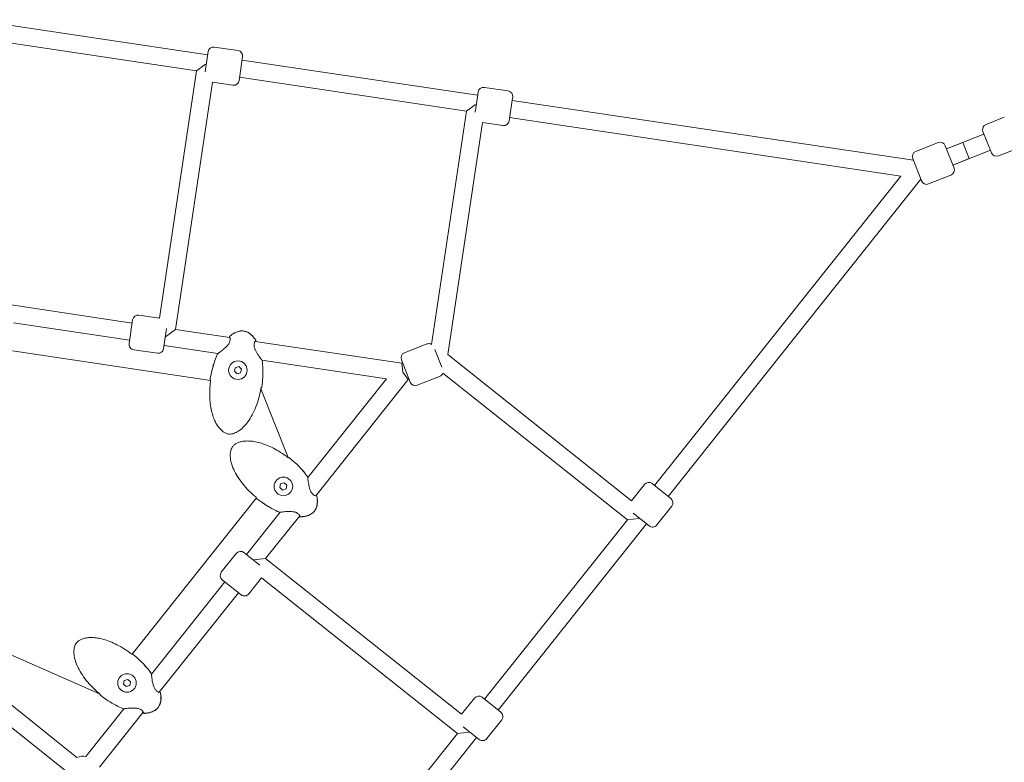
# Model space of a CAD drawing. Units: millimetres. Extents: x -1662 to 25367, y -5429 to 10721.
# Drawn here: x 18264 to 19165, y 4697 to 5377 of the extents above; entities that cross this region are included whole.
import ezdxf

# ---------------------------------------------------------------- set-up
doc = ezdxf.new("R2010")
doc.units = ezdxf.units.MM
doc.header["$LTSCALE"] = 1000
doc.layers.add('1 EQUIPMENT', color=7, linetype='Continuous', lineweight=18)

# ---------------------------------------------------------------- blocks, each defined once
blk = doc.blocks.new('EL CAPITAN BLOCK')
at = {"layer": '1 EQUIPMENT', "lineweight": 0}
for p, q in [((18219.99, 5377.49), (18435.59, 5345.27)), ((18217.62, 5361.67), (18425.32, 5330.63)), ((18433.29, 5329.89), (18436.04, 5348.24)), ((18441.72, 5352.45), (18463.48, 5349.19)), ((18433.77, 5336.89), (18425.32, 5330.63)), ((18467.68, 5343.51), (18464.43, 5321.75)), ((18467.24, 5340.54), (18682.85, 5308.32)), ((18425.32, 5330.63), (18391.46, 5104.08)), ((18439.96, 5320.35), (18406.1, 5093.81)), ((18439.96, 5320.35), (18458.75, 5317.54)), ((18464.88, 5324.72), (18672.57, 5293.68)), ((18682.88, 5308.55), (18683.29, 5311.29)), ((18688.97, 5315.49), (18710.73, 5312.24)), ((18680.55, 5292.94), (18682.88, 5308.55)), ((18714.53, 5303.82), (18711.69, 5284.8)), ((18714.49, 5303.59), (19081.8, 5248.7)), ((18714.94, 5306.56), (18714.53, 5303.82)), ((18640.66, 5080.17), (18672.57, 5293.68)), ((18681.02, 5299.93), (18672.57, 5293.68)), ((18655.44, 5070.82), (18687.21, 5283.4)), ((18687.21, 5283.4), (18706, 5280.59)), ((18712.13, 5287.77), (19070.3, 5234.24)), ((19148.24, 5281.6), (19164.99, 5288.19)), ((19149.27, 5265.34), (19145.42, 5275.11)), ((19083.98, 5256.82), (19104.44, 5264.88)), ((19146.34, 5272.79), (19112.03, 5259.27)), ((19112.03, 5259.27), (19126.92, 5265.14)), ((19126.92, 5265.14), (19132.78, 5250.25)), ((19153.12, 5255.57), (19149.27, 5265.34)), ((19110.93, 5262.06), (19118.99, 5241.59)), ((19152.2, 5257.9), (19117.89, 5244.39)), ((19159.6, 5252.75), (19176.35, 5259.35)), ((19089.22, 5229.87), (19081.16, 5250.34)), ((19117.89, 5244.39), (19132.78, 5250.25)), ((19070.3, 5234.24), (18844.86, 4950.82)), ((19088.57, 5231.51), (18857.38, 4940.86)), ((19095.7, 5227.05), (19116.17, 5235.11)), ((18251.7, 5116.88), (18366.54, 5099.72)), ((18363.73, 5080.93), (18366.98, 5102.69)), ((18372.67, 5106.89), (18391.46, 5104.08)), ((18257.82, 5099.79), (18364.17, 5083.9)), ((18398.12, 5094.54), (18395.38, 5076.2)), ((18406.1, 5093.81), (18397, 5087.08)), ((18406.1, 5093.81), (18455.95, 5086.36)), ((18456.53, 5086.27), (18456.53, 5086.27)), ((18367.94, 5075.24), (18389.69, 5071.99)), ((18395.82, 5079.17), (18445.11, 5071.8)), ((18479.17, 5082.89), (18613.34, 5062.83)), ((18615.86, 5072.42), (18636.33, 5080.49)), ((18643.65, 5075.54), (18650.04, 5059.32)), ((18438.3, 5047.07), (18257.09, 5074.15)), ((18445.31, 5071.77), (18445.31, 5071.77)), ((18621.1, 5045.47), (18613.04, 5065.94)), ((18823.66, 4937.01), (18655.44, 5070.82)), ((18460.12, 5055.46), (18460.85, 5058.78)), ((18460.85, 5058.78), (18464.09, 5059.81)), ((18464.09, 5059.81), (18466.6, 5057.52)), ((18466.6, 5057.52), (18465.87, 5054.2)), ((18485.08, 5065.83), (18485.08, 5065.83)), ((18485.29, 5065.79), (18599.39, 5048.74)), ((18613.34, 5062.83), (18614.14, 5063.15)), ((18614.14, 5063.15), (18613.34, 5062.83)), ((18613.34, 5062.83), (18614.28, 5054.61)), ((18462.63, 5053.17), (18460.12, 5055.46)), ((18465.87, 5054.2), (18462.63, 5053.17)), ((18599.39, 5048.74), (18527.39, 4958.22)), ((18619.21, 5047.95), (18534.58, 4941.55)), ((18614.28, 5054.61), (18619.21, 5047.95)), ((18619.21, 5047.95), (18620, 5048.26)), ((18620, 5048.26), (18619.21, 5047.95)), ((18627.59, 5042.65), (18648.06, 5050.71)), ((18819.96, 4919.51), (18651.01, 5053.9)), ((18509.24, 4976.58), (18484.4, 5039.54)), ((18527.26, 4958.06), (18527.26, 4958.06)), ((18501.76, 4949.04), (18502.49, 4952.36)), ((18504.28, 4946.75), (18501.76, 4949.04)), ((18502.49, 4952.36), (18505.73, 4953.39)), ((18505.73, 4953.39), (18508.24, 4951.1)), ((18508.24, 4951.1), (18507.52, 4947.78)), ((18823.66, 4937.01), (18835.48, 4951.88)), ((18842.51, 4952.68), (18859.73, 4938.99)), ((18507.52, 4947.78), (18504.28, 4946.75)), ((18534.21, 4941.1), (18534.21, 4941.1)), ((18366.49, 4796.32), (18480.48, 4939.62)), ((18846.83, 4914.75), (18860.53, 4931.96)), ((18502.1, 4926.42), (18471.26, 4887.66)), ((18519.96, 4923.18), (18488.76, 4883.96)), ((18502.23, 4926.59), (18502.23, 4926.59)), ((18839.81, 4913.94), (18825.29, 4925.49)), ((18819.96, 4919.51), (18689.23, 4755.16)), ((18837.46, 4915.81), (18701.75, 4745.2)), ((18819.96, 4919.51), (18830.41, 4920.7)), ((18448.19, 4871.5), (18461.89, 4888.72)), ((18468.91, 4889.52), (18483.43, 4877.98)), ((18477.52, 4882.68), (18488.76, 4883.96)), ((18668.03, 4741.36), (18488.76, 4883.96)), ((18451.34, 4862.61), (18384.21, 4778.22)), ((18466.21, 4850.78), (18448.99, 4864.48)), ((18473.24, 4851.58), (18485.06, 4866.45)), ((18664.33, 4723.86), (18485.06, 4866.45)), ((18463.86, 4852.65), (18391.4, 4761.55)), ((18219.18, 4811.63), (18336.7, 4760.25)), ((18384.08, 4778.06), (18384.08, 4778.06)), ((18358.59, 4769.04), (18359.31, 4772.36)), ((18361.1, 4766.75), (18358.59, 4769.04)), ((18359.31, 4772.36), (18362.55, 4773.39)), ((18362.55, 4773.39), (18365.07, 4771.1)), ((18365.07, 4771.1), (18364.34, 4767.78)), ((18316.03, 4701.91), (18234.43, 4766.81)), ((18364.34, 4767.78), (18361.1, 4766.75)), ((18391.03, 4761.1), (18391.03, 4761.1)), ((18306.07, 4689.39), (18225.28, 4753.65)), ((18668.03, 4741.36), (18679.86, 4756.23)), ((18686.88, 4757.03), (18704.1, 4743.34)), ((18358.92, 4746.42), (18324.26, 4702.85)), ((18376.78, 4743.18), (18336.78, 4692.89)), ((18359.05, 4746.59), (18359.05, 4746.59)), ((18691.2, 4719.09), (18704.9, 4736.31)), ((18664.33, 4723.86), (18533.6, 4559.51)), ((18664.33, 4723.86), (18674.78, 4725.05)), ((18684.18, 4718.29), (18669.66, 4729.84)), ((18681.83, 4720.16), (18546.12, 4549.55))]:
    blk.add_line(p, q, dxfattribs=at)
for centre in [(18463.36, 5056.49), (18505, 4950.07), (18361.83, 4770.07)]:
    blk.add_circle(centre, 8.5, dxfattribs=at)
for centre, radius, start, end in [((18440.98, 5347.5), 5, 81.5, 171.5), ((18462.74, 5344.25), 5, 351.5, 81.5), ((18459.49, 5322.49), 5, 261.5, 351.5), ((18688.23, 5310.55), 5, 81.5, 171.5), ((18709.99, 5307.3), 5, 351.5, 81.5), ((18706.74, 5285.54), 5, 261.5, 351.5), ((19150.07, 5276.95), 5, 111.5, 201.5), ((19106.28, 5260.23), 5, 21.5, 111.5), ((19085.81, 5252.17), 5, 111.5, 201.5), ((19157.77, 5257.41), 5, 201.5, 291.5), ((19114.34, 5239.76), 5, 291.5, 21.5), ((19093.87, 5231.7), 5, 201.5, 291.5), ((18371.93, 5101.95), 5, 81.5, 171.5), ((18456.32, 5086.98), 0.762, 131.39871, 214.05972), ((18456.42, 5086.96), 0.762, 131.10975, 235.92337), ((18478.91, 5083.6), 0.762, 287.08566, 31.89025), ((18479, 5083.59), 0.762, 308.94029, 31.6013), ((18368.68, 5080.19), 5, 171.5, 261.5), ((18390.43, 5076.94), 5, 261.5, 351.5), ((18638.16, 5075.84), 5, 60.0293, 111.5), ((18445.36, 5071.09), 0.762, 124.89029, 155.60798), ((18445.38, 5071.09), 0.762, 114.3146, 155.5074), ((18617.69, 5067.77), 5, 111.5, 201.5), ((18484.82, 5065.19), 0.762, 7.4926, 48.67204), ((18484.84, 5065.19), 0.762, 7.39202, 38.10971), ((18438.75, 5048.1), 0.762, 171.49738, 182.31379), ((18438.75, 5048.1), 0.762, 171.49868, 188.14864), ((18646.22, 5055.37), 5, 291.5, 342.9707), ((18484.43, 5041.27), 0.762, 334.85135, 351.50132), ((18484.44, 5041.27), 0.762, 340.68621, 351.50262), ((18625.76, 5047.3), 5, 201.5, 291.5), ((18508.31, 4976.21), 1, 19.87115, 21.53037), ((18510.04, 4975.57), 0.762, 51.49868, 68.14864), ((18510.05, 4975.58), 0.762, 51.49738, 62.31379), ((18526.64, 4958.34), 0.762, 354.3146, 35.5074), ((18526.65, 4958.36), 0.762, 4.89029, 35.60798), ((18839.4, 4948.77), 5, 51.5, 141.5), ((18534.87, 4940.85), 0.762, 11.10975, 115.92337), ((18534.93, 4940.92), 0.762, 11.39871, 94.05972), ((18481.29, 4939.43), 0.762, 214.85135, 231.50132), ((18481.28, 4939.42), 0.762, 220.68621, 231.50262), ((18856.61, 4935.08), 5, 321.5, 51.5), ((18501.8, 4927.11), 0.762, 247.39202, 278.10971), ((18501.81, 4927.14), 0.762, 247.4926, 288.67204), ((18520.65, 4922.97), 0.762, 188.94029, 271.6013), ((18520.71, 4923.05), 0.762, 167.08566, 271.89025), ((18842.92, 4917.86), 5, 231.5, 321.5), ((18465.8, 4885.61), 5, 51.5, 141.5), ((18452.1, 4868.39), 5, 141.5, 231.5), ((18469.32, 4854.7), 5, 231.5, 321.5), ((18366.86, 4795.57), 0.762, 51.49868, 68.14864), ((18366.87, 4795.58), 0.762, 51.49738, 62.31379), ((18383.46, 4778.34), 0.762, 354.3146, 35.5074), ((18383.47, 4778.36), 0.762, 4.89029, 35.60798), ((18391.69, 4760.85), 0.762, 11.10975, 115.92337), ((18391.75, 4760.92), 0.762, 11.39871, 94.05972), ((18338.11, 4759.43), 0.762, 214.85135, 231.50132), ((18338.11, 4759.42), 0.762, 220.68621, 231.50262), ((18683.77, 4753.12), 5, 51.5, 141.5), ((18358.62, 4747.11), 0.762, 247.39202, 278.10971), ((18358.63, 4747.14), 0.762, 247.4926, 288.67204), ((18377.47, 4742.97), 0.762, 188.94029, 271.6013), ((18377.53, 4743.05), 0.762, 167.08566, 271.89025), ((18700.99, 4739.42), 5, 321.5, 51.5), ((18687.29, 4722.21), 5, 231.5, 321.5), ((18321.89, 4687.02), 16, 81.5, 111.5)]:
    blk.add_arc(centre, radius, start, end, dxfattribs=at)
at = {"layer": '1 EQUIPMENT', "lineweight": 0, "extrusion": (0, 0, -1)}
blk.add_ellipse((18508.31, 4976.21), major_axis=(0.956, 0.293), ratio=0.00001, start_param=0, end_param=0.00004, dxfattribs=at)
at = {"layer": '1 EQUIPMENT', "lineweight": 0}
for points, knots in [([(18445.07, 5071.78), (18445.07, 5071.78), (18445.09, 5071.79), (18445.16, 5071.83), (18445.23, 5071.88), (18445.49, 5072.04), (18445.71, 5072.19), (18446.33, 5072.62), (18446.75, 5072.93), (18447.76, 5073.68), (18448.36, 5074.15), (18449.7, 5075.23), (18450.44, 5075.85), (18451.97, 5077.24), (18452.77, 5078.02), (18454.18, 5079.65), (18454.83, 5080.52), (18455.5, 5081.74), (18455.66, 5082.09), (18456.01, 5082.97), (18456.14, 5083.5), (18456.28, 5084.44), (18456.29, 5084.86), (18456.24, 5085.62), (18456.16, 5085.95), (18456.05, 5086.23), (18456.01, 5086.29), (18455.99, 5086.33), (18455.98, 5086.34), (18455.98, 5086.34)], [0.053363, 0.053363, 0.053363, 0.053363, 0.577448, 0.577448, 1.492165, 1.492165, 3.206589, 3.206589, 5.511041, 5.511041, 8.25734, 8.25734, 11.358909, 11.358909, 14.686876, 14.686876, 17.833349, 17.833349, 19.087849, 19.087849, 21.064042, 21.064042, 23.026757, 23.026757, 25.35349, 25.35349, 26.432772, 26.432772, 26.88771, 26.88771, 26.88771, 26.88771]), ([(18455.57, 5086.41), (18455.6, 5086.55), (18455.6, 5086.65), (18455.61, 5086.71), (18455.61, 5086.71), (18455.61, 5086.71)], [24.40924, 24.40924, 24.40924, 24.40924, 25.608786, 25.608786, 25.615743, 25.615743, 25.615743, 25.615743]), ([(18455.82, 5087.55), (18457.02, 5088.61), (18458.33, 5089.58), (18461.01, 5091.12), (18462.39, 5091.71), (18465.01, 5092.39), (18466.26, 5092.54), (18467.9, 5092.48), (18468.31, 5092.44), (18468.72, 5092.38)], [0, 0, 0, 0, 4.832095, 4.832095, 9.259052, 9.259052, 12.957286, 12.957286, 14.194602, 14.194602, 14.194602, 14.194602]), ([(18455.92, 5087.54), (18457.13, 5088.59), (18458.44, 5089.56), (18461.12, 5091.08), (18462.5, 5091.67), (18465.14, 5092.35), (18466.4, 5092.51), (18468.01, 5092.45), (18468.36, 5092.42), (18468.72, 5092.37)], [0, 0, 0, 0, 4.824909, 4.824909, 9.262681, 9.262681, 12.995753, 12.995753, 14.075023, 14.075023, 14.075023, 14.075023]), ([(18468.72, 5092.38), (18469.69, 5092.24), (18470.64, 5091.96), (18472.49, 5091.18), (18473.39, 5090.66), (18475.13, 5089.41), (18475.97, 5088.66), (18477.6, 5086.93), (18478.38, 5085.93), (18479.27, 5084.59), (18479.47, 5084.29), (18479.65, 5083.98)], [0, 0, 0, 0, 2.927252, 2.927252, 6.012153, 6.012153, 9.370823, 9.370823, 13.135165, 13.135165, 14.206015, 14.206015, 14.206015, 14.206015]), ([(18468.72, 5092.37), (18469.59, 5092.24), (18470.45, 5091.98), (18472.19, 5091.27), (18473.07, 5090.78), (18474.81, 5089.57), (18475.66, 5088.83), (18477.32, 5087.13), (18478.11, 5086.14), (18479.08, 5084.75), (18479.32, 5084.38), (18479.55, 5084)], [0, 0, 0, 0, 2.642307, 2.642307, 5.63398, 5.63398, 8.999066, 8.999066, 12.761971, 12.761971, 14.087911, 14.087911, 14.087911, 14.087911]), ([(18479.14, 5082.88), (18479.14, 5082.88), (18479.11, 5082.86), (18479.01, 5082.76), (18478.92, 5082.64), (18478.68, 5082.24), (18478.53, 5081.91), (18478.27, 5081.02), (18478.16, 5080.42), (18478.15, 5079.15), (18478.22, 5078.5), (18478.42, 5077.54), (18478.5, 5077.24), (18478.7, 5076.59), (18478.82, 5076.24), (18479.26, 5075.1), (18479.63, 5074.32), (18480.48, 5072.73), (18480.96, 5071.91), (18481.99, 5070.28), (18482.54, 5069.46), (18483.58, 5067.98), (18484.07, 5067.32), (18484.65, 5066.57), (18484.81, 5066.37), (18485.04, 5066.08), (18485.13, 5065.97), (18485.26, 5065.82), (18485.32, 5065.76), (18485.32, 5065.76)], [0.66221, 0.66221, 0.66221, 0.66221, 1.587777, 1.587777, 3.110768, 3.110768, 5.227706, 5.227706, 7.705488, 7.705488, 9.829716, 9.829716, 10.786618, 10.786618, 11.904806, 11.904806, 14.461777, 14.461777, 17.364833, 17.364833, 20.645315, 20.645315, 23.918644, 23.918644, 25.349881, 25.349881, 26.42905, 26.42905, 27.50089, 27.50089, 27.50089, 27.50089]), ([(18479.61, 5083.12), (18479.6, 5083.11), (18479.6, 5083.1), (18479.58, 5083.02), (18479.57, 5082.94), (18479.55, 5082.83)], [1.542551, 1.542551, 1.542551, 1.542551, 1.792274, 1.792274, 2.756926, 2.756926, 2.756926, 2.756926]), ([(18437.99, 5048.21), (18438.43, 5051.14), (18439, 5054.05), (18440.41, 5059.78), (18441.25, 5062.61), (18442.96, 5067.42), (18443.77, 5069.43), (18444.66, 5071.4)], [0, 0, 0, 0, 8.87946, 8.87946, 17.701373, 17.701373, 24.198838, 24.198838, 24.198838, 24.198838]), ([(18438, 5048.21), (18438.44, 5051.13), (18439.01, 5054.03), (18440.42, 5059.75), (18441.25, 5062.57), (18442.97, 5067.39), (18443.78, 5069.41), (18444.69, 5071.4)], [0, 0, 0, 0, 8.857338, 8.857338, 17.654835, 17.654835, 24.203565, 24.203565, 24.203565, 24.203565]), ([(18444.92, 5071.71), (18444.92, 5071.72), (18444.94, 5071.73), (18444.98, 5071.76), (18445, 5071.78), (18445.03, 5071.81)], [0.135753, 0.135753, 0.135753, 0.135753, 0.65407, 0.65407, 1.144524, 1.144524, 1.144524, 1.144524]), ([(18485.57, 5065.29), (18485.9, 5062.79), (18486.1, 5060.28), (18486.27, 5055.11), (18486.23, 5052.46), (18485.92, 5046.92), (18485.62, 5044.03), (18485.19, 5041.16)], [0, 0, 0, 0, 7.556007, 7.556007, 15.502193, 15.502193, 24.203741, 24.203741, 24.203741, 24.203741]), ([(18485.6, 5065.29), (18485.92, 5062.78), (18486.12, 5060.25), (18486.28, 5055.07), (18486.24, 5052.4), (18485.92, 5046.88), (18485.62, 5044.01), (18485.2, 5041.16)], [0, 0, 0, 0, 7.584882, 7.584882, 15.559021, 15.559021, 24.199036, 24.199036, 24.199036, 24.199036]), ([(18484.38, 5039.4), (18483.9, 5036.62), (18483.3, 5033.85), (18481.81, 5028.38), (18480.94, 5025.68), (18478.93, 5020.51), (18477.81, 5018.03), (18475.37, 5013.43), (18474.06, 5011.28), (18471.3, 5007.47), (18469.87, 5005.77), (18466.93, 5002.89), (18465.45, 5001.67), (18462.52, 4999.8), (18461.08, 4999.08), (18458.33, 4998.2), (18457.01, 4997.96), (18455.2, 4998.01), (18454.69, 4998.07), (18453.3, 4998.35), (18452.44, 4998.67), (18450.78, 4999.5), (18449.98, 5000.04), (18448.35, 5001.34), (18447.53, 5002.13), (18445.91, 5003.97), (18445.13, 5005.04), (18443.61, 5007.43), (18442.89, 5008.77), (18441.53, 5011.73), (18440.92, 5013.37), (18439.78, 5016.91), (18439.3, 5018.83), (18438.46, 5022.95), (18438.14, 5025.16), (18437.67, 5029.81), (18437.55, 5032.28), (18437.53, 5037.39), (18437.64, 5040.05), (18437.98, 5043.9), (18438.11, 5045.1), (18438.26, 5046.3)], [0, 0, 0, 0, 8.485859, 8.485859, 16.988351, 16.988351, 25.122954, 25.122954, 32.616258, 32.616258, 39.249635, 39.249635, 44.936383, 44.936383, 49.684286, 49.684286, 53.595242, 53.595242, 55.125107, 55.125107, 57.836557, 57.836557, 60.69828, 60.69828, 64.092221, 64.092221, 68.044321, 68.044321, 72.596289, 72.596289, 77.813676, 77.813676, 83.752364, 83.752364, 90.419147, 90.419147, 97.795246, 97.795246, 105.763926, 105.763926, 109.386143, 109.386143, 109.386143, 109.386143]), ([(18438.13, 5047.09), (18438.13, 5047.15), (18438.13, 5047.2), (18438.13, 5047.35), (18438.13, 5047.42), (18438.12, 5047.48), (18438.12, 5047.48), (18438.12, 5047.49)], [0.8188765, 0.8188765, 0.8188765, 0.8188765, 1.0368283, 1.0368283, 1.4371814, 1.4371814, 1.4926782, 1.4926782, 1.4926782, 1.4926782]), ([(18438.26, 5046.3), (18438.27, 5046.36), (18438.28, 5046.42), (18438.29, 5046.6), (18438.3, 5046.72), (18438.3, 5046.94), (18438.3, 5047.04), (18438.29, 5047.21), (18438.28, 5047.29), (18438.27, 5047.35), (18438.26, 5047.37), (18438.26, 5047.38), (18438.26, 5047.39), (18438.26, 5047.39)], [0, 0, 0, 0, 0.186717, 0.186717, 0.558398, 0.558398, 0.928744, 0.928744, 1.296859, 1.296859, 1.451624, 1.451624, 1.559273, 1.559273, 1.559273, 1.559273]), ([(18484.7, 5040.44), (18484.7, 5040.44), (18484.7, 5040.44), (18484.69, 5040.43), (18484.69, 5040.42), (18484.66, 5040.38), (18484.65, 5040.34), (18484.6, 5040.25), (18484.58, 5040.18), (18484.52, 5040.02), (18484.49, 5039.92), (18484.44, 5039.7), (18484.41, 5039.58), (18484.38, 5039.44), (18484.38, 5039.42), (18484.38, 5039.4)], [0.37888, 0.37888, 0.37888, 0.37888, 0.453334, 0.453334, 0.628583, 0.628583, 0.863287, 0.863287, 1.166821, 1.166821, 1.517075, 1.517075, 1.887815, 1.887815, 1.941893, 1.941893, 1.941893, 1.941893]), ([(18484.86, 5040.5), (18484.86, 5040.5), (18484.86, 5040.5), (18484.85, 5040.47), (18484.84, 5040.44), (18484.8, 5040.35), (18484.78, 5040.28), (18484.74, 5040.12), (18484.71, 5040.01), (18484.65, 5039.78), (18484.63, 5039.65), (18484.59, 5039.47), (18484.58, 5039.42), (18484.57, 5039.38)], [0.503086, 0.503086, 0.503086, 0.503086, 0.528267, 0.528267, 0.757577, 0.757577, 1.068862, 1.068862, 1.443014, 1.443014, 1.850369, 1.850369, 1.997885, 1.997885, 1.997885, 1.997885]), ([(18479.7, 4940.41), (18477.52, 4942.22), (18475.43, 4944.13), (18471.44, 4948.14), (18469.53, 4950.25), (18466.06, 4954.57), (18464.47, 4956.78), (18461.71, 4961.2), (18460.5, 4963.4), (18458.59, 4967.7), (18457.82, 4969.8), (18456.8, 4973.77), (18456.49, 4975.66), (18456.33, 4979.14), (18456.43, 4980.74), (18457.04, 4983.57), (18457.49, 4984.83), (18458.44, 4986.37), (18458.75, 4986.79), (18459.68, 4987.85), (18460.39, 4988.44), (18461.94, 4989.45), (18462.81, 4989.88), (18464.75, 4990.65), (18465.84, 4990.96), (18468.24, 4991.44), (18469.56, 4991.59), (18472.39, 4991.71), (18473.92, 4991.65), (18477.16, 4991.35), (18478.88, 4991.07), (18482.52, 4990.28), (18484.43, 4989.74), (18488.41, 4988.4), (18490.48, 4987.58), (18494.75, 4985.65), (18496.94, 4984.53), (18501.38, 4981.99), (18503.63, 4980.56), (18506.79, 4978.35), (18507.77, 4977.63), (18508.73, 4976.9)], [0, 0, 0, 0, 8.485859, 8.485859, 16.988351, 16.988351, 25.122954, 25.122954, 32.616258, 32.616258, 39.249635, 39.249635, 44.936383, 44.936383, 49.684286, 49.684286, 53.595242, 53.595242, 55.125107, 55.125107, 57.836557, 57.836557, 60.69828, 60.69828, 64.092221, 64.092221, 68.044321, 68.044321, 72.596289, 72.596289, 77.813676, 77.813676, 83.752364, 83.752364, 90.419147, 90.419147, 97.795246, 97.795246, 105.763926, 105.763926, 109.386143, 109.386143, 109.386143, 109.386143]), ([(18508.73, 4976.9), (18508.78, 4976.86), (18508.83, 4976.83), (18508.98, 4976.72), (18509.08, 4976.65), (18509.27, 4976.54), (18509.36, 4976.49), (18509.51, 4976.42), (18509.58, 4976.39), (18509.64, 4976.37), (18509.65, 4976.36), (18509.67, 4976.36), (18509.67, 4976.36), (18509.67, 4976.36)], [0, 0, 0, 0, 0.186717, 0.186717, 0.558398, 0.558398, 0.928744, 0.928744, 1.296859, 1.296859, 1.451624, 1.451624, 1.559273, 1.559273, 1.559273, 1.559273]), ([(18509.14, 4976.85), (18509.2, 4976.8), (18509.27, 4976.75), (18509.44, 4976.64), (18509.54, 4976.58), (18509.7, 4976.49), (18509.77, 4976.46), (18509.82, 4976.43), (18509.83, 4976.43), (18509.83, 4976.43)], [0.356307, 0.356307, 0.356307, 0.356307, 0.617609, 0.617609, 1.036828, 1.036828, 1.437181, 1.437181, 1.492678, 1.492678, 1.492678, 1.492678]), ([(18510.52, 4976.18), (18512.84, 4974.33), (18515.07, 4972.38), (18519.33, 4968.3), (18521.36, 4966.16), (18524.67, 4962.27), (18526.01, 4960.57), (18527.27, 4958.81)], [0, 0, 0, 0, 8.87946, 8.87946, 17.701373, 17.701373, 24.198838, 24.198838, 24.198838, 24.198838]), ([(18510.52, 4976.17), (18512.83, 4974.33), (18515.06, 4972.39), (18519.3, 4968.31), (18521.32, 4966.18), (18524.64, 4962.28), (18525.99, 4960.56), (18527.26, 4958.78)], [0, 0, 0, 0, 8.857338, 8.857338, 17.654835, 17.654835, 24.203565, 24.203565, 24.203565, 24.203565]), ([(18527.39, 4958.27), (18527.39, 4958.27), (18527.39, 4958.24), (18527.39, 4958.16), (18527.39, 4958.07), (18527.41, 4957.77), (18527.43, 4957.5), (18527.49, 4956.75), (18527.55, 4956.23), (18527.7, 4954.99), (18527.8, 4954.23), (18528.06, 4952.53), (18528.24, 4951.58), (18528.67, 4949.56), (18528.95, 4948.48), (18529.65, 4946.44), (18530.08, 4945.44), (18530.8, 4944.25), (18531.03, 4943.93), (18531.62, 4943.19), (18532.01, 4942.81), (18532.75, 4942.23), (18533.11, 4942.01), (18533.79, 4941.67), (18534.12, 4941.58), (18534.42, 4941.53), (18534.49, 4941.53), (18534.54, 4941.53), (18534.54, 4941.53), (18534.54, 4941.53)], [0.053363, 0.053363, 0.053363, 0.053363, 0.577448, 0.577448, 1.492165, 1.492165, 3.206589, 3.206589, 5.511041, 5.511041, 8.25734, 8.25734, 11.358909, 11.358909, 14.686876, 14.686876, 17.833349, 17.833349, 19.087849, 19.087849, 21.064042, 21.064042, 23.026757, 23.026757, 25.35349, 25.35349, 26.432772, 26.432772, 26.88771, 26.88771, 26.88771, 26.88771]), ([(18527.41, 4958.43), (18527.41, 4958.42), (18527.41, 4958.41), (18527.42, 4958.35), (18527.43, 4958.32), (18527.44, 4958.28)], [0.135753, 0.135753, 0.135753, 0.135753, 0.65407, 0.65407, 1.144524, 1.144524, 1.144524, 1.144524]), ([(18480.29, 4939.83), (18480.27, 4939.85), (18480.24, 4939.88), (18480.16, 4939.98), (18480.09, 4940.05), (18479.93, 4940.21), (18479.84, 4940.29), (18479.73, 4940.39), (18479.71, 4940.4), (18479.7, 4940.41)], [1.0195515, 1.0195515, 1.0195515, 1.0195515, 1.1668214, 1.1668214, 1.5170753, 1.5170753, 1.887815, 1.887815, 1.9418929, 1.9418929, 1.9418929, 1.9418929]), ([(18535.61, 4940.99), (18535.92, 4939.42), (18536.1, 4937.8), (18536.08, 4934.71), (18535.9, 4933.22), (18535.17, 4930.59), (18534.68, 4929.42), (18533.83, 4928.07), (18533.62, 4927.77), (18533.4, 4927.49)], [0, 0, 0, 0, 4.824909, 4.824909, 9.262681, 9.262681, 12.995753, 12.995753, 14.075023, 14.075023, 14.075023, 14.075023]), ([(18535.67, 4941.07), (18535.99, 4939.5), (18536.18, 4937.88), (18536.17, 4934.79), (18535.99, 4933.3), (18535.27, 4930.69), (18534.78, 4929.53), (18533.9, 4928.14), (18533.67, 4927.8), (18533.41, 4927.48)], [0, 0, 0, 0, 4.832095, 4.832095, 9.259052, 9.259052, 12.957286, 12.957286, 14.194602, 14.194602, 14.194602, 14.194602]), ([(18534.81, 4941.85), (18534.92, 4941.76), (18535, 4941.7), (18535.05, 4941.68), (18535.05, 4941.68), (18535.05, 4941.68)], [24.40924, 24.40924, 24.40924, 24.40924, 25.608786, 25.608786, 25.615743, 25.615743, 25.615743, 25.615743]), ([(18480.41, 4939.44), (18480.41, 4939.44), (18480.41, 4939.45), (18480.4, 4939.46), (18480.39, 4939.47), (18480.38, 4939.48)], [0.5030861, 0.5030861, 0.5030861, 0.5030861, 0.5282666, 0.5282666, 0.6501567, 0.6501567, 0.6501567, 0.6501567]), ([(18501.52, 4926.43), (18499.19, 4927.4), (18496.92, 4928.48), (18492.36, 4930.92), (18490.08, 4932.28), (18485.44, 4935.32), (18483.08, 4937.03), (18480.81, 4938.83)], [0, 0, 0, 0, 7.556007, 7.556007, 15.502193, 15.502193, 24.203741, 24.203741, 24.203741, 24.203741]), ([(18501.5, 4926.41), (18499.17, 4927.38), (18496.88, 4928.48), (18492.31, 4930.93), (18490.03, 4932.3), (18485.4, 4935.34), (18483.06, 4937.03), (18480.81, 4938.83)], [0, 0, 0, 0, 7.584882, 7.584882, 15.559021, 15.559021, 24.199036, 24.199036, 24.199036, 24.199036]), ([(18519.97, 4923.21), (18519.97, 4923.21), (18519.97, 4923.24), (18519.93, 4923.38), (18519.87, 4923.52), (18519.64, 4923.93), (18519.43, 4924.22), (18518.8, 4924.9), (18518.33, 4925.29), (18517.24, 4925.93), (18516.64, 4926.2), (18515.7, 4926.5), (18515.4, 4926.58), (18514.74, 4926.73), (18514.38, 4926.8), (18513.17, 4926.99), (18512.31, 4927.06), (18510.51, 4927.13), (18509.56, 4927.12), (18507.63, 4927.04), (18506.64, 4926.97), (18504.85, 4926.81), (18504.03, 4926.72), (18503.09, 4926.59), (18502.84, 4926.56), (18502.47, 4926.5), (18502.33, 4926.47), (18502.13, 4926.43), (18502.06, 4926.41), (18502.06, 4926.41)], [0.66221, 0.66221, 0.66221, 0.66221, 1.587777, 1.587777, 3.110768, 3.110768, 5.227706, 5.227706, 7.705488, 7.705488, 9.829716, 9.829716, 10.786618, 10.786618, 11.904806, 11.904806, 14.461777, 14.461777, 17.364833, 17.364833, 20.645315, 20.645315, 23.918644, 23.918644, 25.349881, 25.349881, 26.42905, 26.42905, 27.50089, 27.50089, 27.50089, 27.50089]), ([(18519.94, 4922.68), (18519.94, 4922.69), (18519.93, 4922.7), (18519.87, 4922.75), (18519.81, 4922.81), (18519.72, 4922.88)], [1.542551, 1.542551, 1.542551, 1.542551, 1.792274, 1.792274, 2.756926, 2.756926, 2.756926, 2.756926]), ([(18533.41, 4927.48), (18532.8, 4926.71), (18532.09, 4926.03), (18530.49, 4924.82), (18529.59, 4924.3), (18527.63, 4923.41), (18526.55, 4923.06), (18524.24, 4922.52), (18522.99, 4922.35), (18521.38, 4922.24), (18521.03, 4922.22), (18520.67, 4922.21)], [0, 0, 0, 0, 2.927252, 2.927252, 6.012153, 6.012153, 9.370823, 9.370823, 13.135165, 13.135165, 14.206015, 14.206015, 14.206015, 14.206015]), ([(18533.4, 4927.49), (18532.85, 4926.8), (18532.2, 4926.19), (18530.71, 4925.04), (18529.85, 4924.52), (18527.93, 4923.61), (18526.86, 4923.24), (18524.56, 4922.66), (18523.31, 4922.47), (18521.62, 4922.33), (18521.18, 4922.3), (18520.74, 4922.29)], [0, 0, 0, 0, 2.642307, 2.642307, 5.63398, 5.63398, 8.999066, 8.999066, 12.761971, 12.761971, 14.087911, 14.087911, 14.087911, 14.087911]), ([(18336.52, 4760.41), (18334.35, 4762.22), (18332.25, 4764.13), (18328.26, 4768.14), (18326.36, 4770.25), (18322.88, 4774.57), (18321.29, 4776.78), (18318.53, 4781.2), (18317.33, 4783.4), (18315.41, 4787.7), (18314.65, 4789.8), (18313.63, 4793.77), (18313.31, 4795.66), (18313.16, 4799.14), (18313.25, 4800.74), (18313.86, 4803.57), (18314.31, 4804.83), (18315.26, 4806.37), (18315.57, 4806.79), (18316.5, 4807.85), (18317.21, 4808.44), (18318.77, 4809.45), (18319.63, 4809.88), (18321.57, 4810.65), (18322.67, 4810.96), (18325.07, 4811.44), (18326.38, 4811.59), (18329.22, 4811.71), (18330.74, 4811.65), (18333.98, 4811.35), (18335.7, 4811.07), (18339.34, 4810.28), (18341.25, 4809.74), (18345.23, 4808.4), (18347.3, 4807.58), (18351.57, 4805.65), (18353.76, 4804.53), (18358.2, 4801.99), (18360.45, 4800.56), (18363.61, 4798.35), (18364.59, 4797.63), (18365.55, 4796.9)], [0, 0, 0, 0, 8.485859, 8.485859, 16.988351, 16.988351, 25.122954, 25.122954, 32.616258, 32.616258, 39.249635, 39.249635, 44.936383, 44.936383, 49.684286, 49.684286, 53.595242, 53.595242, 55.125107, 55.125107, 57.836557, 57.836557, 60.69828, 60.69828, 64.092221, 64.092221, 68.044321, 68.044321, 72.596289, 72.596289, 77.813676, 77.813676, 83.752364, 83.752364, 90.419147, 90.419147, 97.795246, 97.795246, 105.763926, 105.763926, 109.386143, 109.386143, 109.386143, 109.386143]), ([(18365.55, 4796.9), (18365.6, 4796.86), (18365.65, 4796.83), (18365.8, 4796.72), (18365.9, 4796.65), (18366.09, 4796.54), (18366.17, 4796.5), (18366.25, 4796.46)], [0, 0, 0, 0, 0.1867175, 0.1867175, 0.558398, 0.558398, 0.9224483, 0.9224483, 0.9224483, 0.9224483]), ([(18366.6, 4796.45), (18366.61, 4796.45), (18366.63, 4796.44), (18366.64, 4796.43), (18366.65, 4796.43), (18366.65, 4796.43)], [1.3457277, 1.3457277, 1.3457277, 1.3457277, 1.4371814, 1.4371814, 1.4926782, 1.4926782, 1.4926782, 1.4926782]), ([(18367.34, 4796.18), (18369.66, 4794.33), (18371.89, 4792.38), (18376.15, 4788.3), (18378.18, 4786.16), (18381.49, 4782.27), (18382.83, 4780.57), (18384.09, 4778.81)], [0, 0, 0, 0, 8.87946, 8.87946, 17.701373, 17.701373, 24.198838, 24.198838, 24.198838, 24.198838]), ([(18367.34, 4796.17), (18369.65, 4794.33), (18371.88, 4792.39), (18376.12, 4788.31), (18378.14, 4786.18), (18381.46, 4782.28), (18382.81, 4780.56), (18384.08, 4778.78)], [0, 0, 0, 0, 8.857338, 8.857338, 17.654835, 17.654835, 24.203565, 24.203565, 24.203565, 24.203565]), ([(18384.22, 4778.27), (18384.22, 4778.27), (18384.21, 4778.24), (18384.21, 4778.16), (18384.21, 4778.07), (18384.23, 4777.77), (18384.25, 4777.5), (18384.32, 4776.75), (18384.37, 4776.23), (18384.52, 4774.99), (18384.62, 4774.23), (18384.89, 4772.53), (18385.06, 4771.58), (18385.49, 4769.56), (18385.77, 4768.48), (18386.47, 4766.44), (18386.9, 4765.44), (18387.62, 4764.25), (18387.85, 4763.93), (18388.44, 4763.19), (18388.83, 4762.81), (18389.57, 4762.23), (18389.93, 4762.01), (18390.62, 4761.67), (18390.94, 4761.58), (18391.24, 4761.53), (18391.31, 4761.53), (18391.36, 4761.53), (18391.37, 4761.53), (18391.37, 4761.53)], [0.053363, 0.053363, 0.053363, 0.053363, 0.577448, 0.577448, 1.492165, 1.492165, 3.206589, 3.206589, 5.511041, 5.511041, 8.25734, 8.25734, 11.358909, 11.358909, 14.686876, 14.686876, 17.833349, 17.833349, 19.087849, 19.087849, 21.064042, 21.064042, 23.026757, 23.026757, 25.35349, 25.35349, 26.432772, 26.432772, 26.88771, 26.88771, 26.88771, 26.88771]), ([(18384.23, 4778.43), (18384.23, 4778.43), (18384.24, 4778.41), (18384.24, 4778.35), (18384.25, 4778.32), (18384.26, 4778.28)], [0.135753, 0.135753, 0.135753, 0.135753, 0.65407, 0.65407, 1.144524, 1.144524, 1.144524, 1.144524]), ([(18337.23, 4759.44), (18337.23, 4759.44), (18337.23, 4759.45), (18337.21, 4759.47), (18337.19, 4759.49), (18337.13, 4759.57), (18337.08, 4759.62), (18336.96, 4759.74), (18336.89, 4759.82), (18336.71, 4759.98), (18336.61, 4760.07), (18336.47, 4760.19), (18336.44, 4760.22), (18336.4, 4760.25)], [0.503086, 0.503086, 0.503086, 0.503086, 0.528267, 0.528267, 0.757577, 0.757577, 1.068862, 1.068862, 1.443014, 1.443014, 1.850369, 1.850369, 1.997885, 1.997885, 1.997885, 1.997885]), ([(18337.26, 4759.61), (18337.26, 4759.61), (18337.26, 4759.61), (18337.26, 4759.62), (18337.25, 4759.64), (18337.22, 4759.68), (18337.2, 4759.71), (18337.14, 4759.79), (18337.09, 4759.85), (18336.98, 4759.98), (18336.91, 4760.05), (18336.75, 4760.21), (18336.66, 4760.3), (18336.55, 4760.39), (18336.54, 4760.4), (18336.52, 4760.41)], [0.37888, 0.37888, 0.37888, 0.37888, 0.453334, 0.453334, 0.628583, 0.628583, 0.863287, 0.863287, 1.166821, 1.166821, 1.517075, 1.517075, 1.887815, 1.887815, 1.941893, 1.941893, 1.941893, 1.941893]), ([(18392.44, 4760.99), (18392.75, 4759.42), (18392.92, 4757.8), (18392.9, 4754.71), (18392.72, 4753.22), (18392, 4750.59), (18391.5, 4749.42), (18390.65, 4748.07), (18390.44, 4747.77), (18390.22, 4747.49)], [0, 0, 0, 0, 4.824909, 4.824909, 9.262681, 9.262681, 12.995753, 12.995753, 14.075023, 14.075023, 14.075023, 14.075023]), ([(18392.5, 4761.07), (18392.81, 4759.5), (18393, 4757.88), (18392.99, 4754.79), (18392.82, 4753.3), (18392.09, 4750.69), (18391.6, 4749.53), (18390.73, 4748.14), (18390.49, 4747.8), (18390.23, 4747.48)], [0, 0, 0, 0, 4.832095, 4.832095, 9.259052, 9.259052, 12.957286, 12.957286, 14.194602, 14.194602, 14.194602, 14.194602]), ([(18391.64, 4761.85), (18391.74, 4761.76), (18391.83, 4761.7), (18391.87, 4761.68), (18391.87, 4761.68), (18391.87, 4761.68)], [24.40924, 24.40924, 24.40924, 24.40924, 25.608786, 25.608786, 25.615743, 25.615743, 25.615743, 25.615743]), ([(18358.33, 4746.41), (18355.99, 4747.38), (18353.71, 4748.48), (18349.14, 4750.93), (18346.85, 4752.3), (18342.22, 4755.34), (18339.89, 4757.03), (18337.63, 4758.83)], [0, 0, 0, 0, 7.584882, 7.584882, 15.559021, 15.559021, 24.199036, 24.199036, 24.199036, 24.199036]), ([(18358.34, 4746.43), (18356.02, 4747.4), (18353.74, 4748.48), (18349.18, 4750.92), (18346.9, 4752.28), (18342.26, 4755.32), (18339.91, 4757.03), (18337.64, 4758.83)], [0, 0, 0, 0, 7.556007, 7.556007, 15.502193, 15.502193, 24.203741, 24.203741, 24.203741, 24.203741]), ([(18376.79, 4743.21), (18376.79, 4743.21), (18376.79, 4743.24), (18376.75, 4743.38), (18376.7, 4743.52), (18376.46, 4743.93), (18376.25, 4744.22), (18375.62, 4744.9), (18375.15, 4745.29), (18374.06, 4745.93), (18373.46, 4746.2), (18372.53, 4746.5), (18372.23, 4746.58), (18371.56, 4746.73), (18371.2, 4746.8), (18369.99, 4746.99), (18369.13, 4747.06), (18367.33, 4747.13), (18366.38, 4747.12), (18364.45, 4747.04), (18363.46, 4746.97), (18361.67, 4746.81), (18360.85, 4746.72), (18359.91, 4746.59), (18359.66, 4746.56), (18359.29, 4746.5), (18359.16, 4746.47), (18358.96, 4746.43), (18358.88, 4746.41), (18358.88, 4746.41)], [0.66221, 0.66221, 0.66221, 0.66221, 1.587777, 1.587777, 3.110768, 3.110768, 5.227706, 5.227706, 7.705488, 7.705488, 9.829716, 9.829716, 10.786618, 10.786618, 11.904806, 11.904806, 14.461777, 14.461777, 17.364833, 17.364833, 20.645315, 20.645315, 23.918644, 23.918644, 25.349881, 25.349881, 26.42905, 26.42905, 27.50089, 27.50089, 27.50089, 27.50089]), ([(18376.77, 4742.68), (18376.76, 4742.69), (18376.75, 4742.7), (18376.69, 4742.75), (18376.63, 4742.81), (18376.54, 4742.88)], [1.542551, 1.542551, 1.542551, 1.542551, 1.792274, 1.792274, 2.756926, 2.756926, 2.756926, 2.756926]), ([(18390.23, 4747.48), (18389.62, 4746.71), (18388.91, 4746.03), (18387.31, 4744.82), (18386.41, 4744.3), (18384.45, 4743.41), (18383.38, 4743.06), (18381.07, 4742.52), (18379.81, 4742.35), (18378.21, 4742.24), (18377.85, 4742.22), (18377.49, 4742.21)], [0, 0, 0, 0, 2.927252, 2.927252, 6.012153, 6.012153, 9.370823, 9.370823, 13.135165, 13.135165, 14.206015, 14.206015, 14.206015, 14.206015]), ([(18390.22, 4747.49), (18389.67, 4746.8), (18389.02, 4746.19), (18387.53, 4745.04), (18386.67, 4744.52), (18384.75, 4743.61), (18383.68, 4743.24), (18381.38, 4742.66), (18380.13, 4742.47), (18378.44, 4742.33), (18378, 4742.3), (18377.56, 4742.29)], [0, 0, 0, 0, 2.642307, 2.642307, 5.63398, 5.63398, 8.999066, 8.999066, 12.761971, 12.761971, 14.087911, 14.087911, 14.087911, 14.087911])]:
    blk.add_open_spline(points, degree=3, knots=knots, dxfattribs=at)
for points in [[(18485.36, 5065.78), (18485.41, 5065.71), (18485.44, 5065.66), (18485.44, 5065.66)], [(18438.16, 5047.41), (18438.06, 5047.61), (18437.99, 5047.84), (18437.99, 5048.07)], [(18438.27, 5047.34), (18438.14, 5047.53), (18438.04, 5047.74), (18438, 5047.99)], [(18438.32, 5047.27), (18438.32, 5047.27), (18438.32, 5047.27), (18438.32, 5047.27)], [(18484.57, 5039.38), (18484.56, 5039.31), (18484.55, 5039.25), (18484.54, 5039.19)], [(18485.12, 5040.95), (18485.02, 5040.72), (18484.86, 5040.55), (18484.68, 5040.41)], [(18485.16, 5041.02), (18485.08, 5040.8), (18484.96, 5040.61), (18484.81, 5040.44)], [(18509.54, 4976.36), (18509.54, 4976.36), (18509.54, 4976.36), (18509.54, 4976.36)], [(18509.63, 4976.37), (18509.86, 4976.39), (18510.09, 4976.38), (18510.32, 4976.28)], [(18509.75, 4976.44), (18509.97, 4976.42), (18510.19, 4976.36), (18510.4, 4976.25)], [(18480.71, 4938.92), (18480.56, 4939.1), (18480.46, 4939.3), (18480.39, 4939.5)], [(18480.66, 4938.99), (18480.54, 4939.17), (18480.47, 4939.37), (18480.43, 4939.56)], [(18502.05, 4926.37), (18501.97, 4926.36), (18501.91, 4926.36), (18501.9, 4926.36)], [(18366.54, 4796.38), (18366.74, 4796.39), (18366.94, 4796.36), (18367.15, 4796.28)], [(18366.59, 4796.43), (18366.8, 4796.42), (18367.02, 4796.36), (18367.22, 4796.25)], [(18336.4, 4760.25), (18336.29, 4760.35), (18336.18, 4760.44), (18336.06, 4760.53)], [(18337.53, 4758.93), (18337.38, 4759.1), (18337.27, 4759.31), (18337.21, 4759.52)], [(18337.48, 4758.99), (18337.34, 4759.2), (18337.27, 4759.42), (18337.24, 4759.65)], [(18358.88, 4746.37), (18358.79, 4746.36), (18358.73, 4746.36), (18358.72, 4746.36)]]:
    blk.add_open_spline(points, degree=3, dxfattribs=at)

msp = doc.modelspace()

# ---------------------------------------------------------------- block references
at = {"layer": '1 EQUIPMENT'}
msp.add_blockref('EL CAPITAN BLOCK', (0, 0), dxfattribs=at)

doc.saveas('drawing.dxf')
